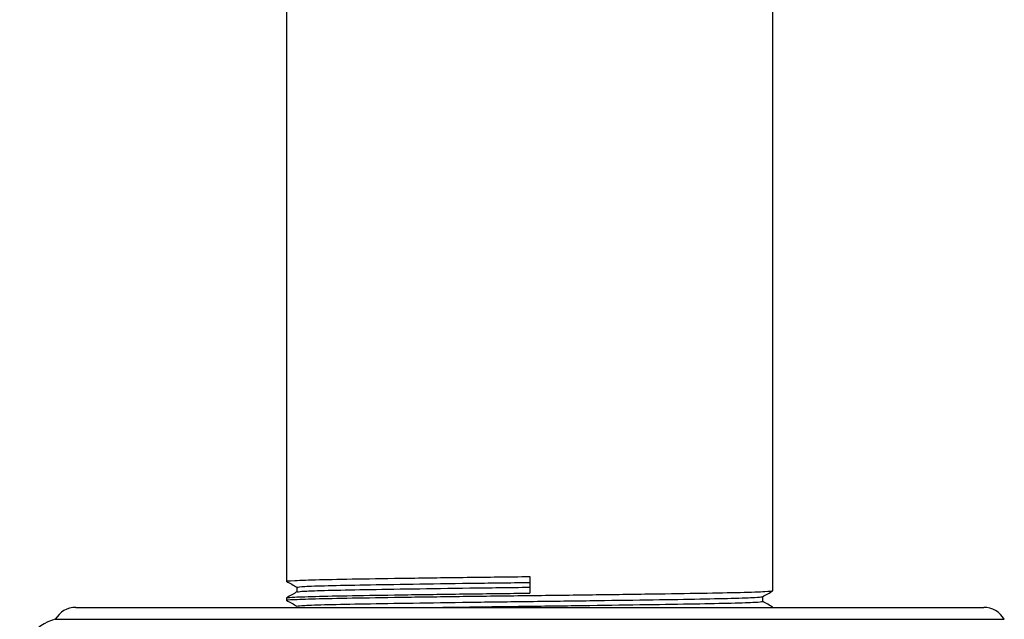
# Model space of a CAD drawing. Units: millimetres. Extents: x 25 to 2946, y 25 to 2086.
# Drawn here: x 1328 to 1369, y 1805 to 1830 of the extents above; entities that cross this region are included whole.
import ezdxf

# ---------------------------------------------------------------- set-up
doc = ezdxf.new("R2010")
doc.units = ezdxf.units.MM
doc.header["$LTSCALE"] = 10

msp = doc.modelspace()

# ---------------------------------------------------------------- linework, layer by layer
at = {"color": 7, "linetype": 'Continuous', "lineweight": 25}
for p, q in [((1338.775, 1840.746), (1338.775, 1806.677)), ((1359.275, 1806.277), (1359.275, 1840.698)), ((1349.025, 1806.877), (1349.025, 1806.177)), ((1339.208, 1806.427), (1339.208, 1806.229)), ((1338.775, 1805.977), (1338.775, 1805.877)), ((1358.842, 1805.827), (1358.842, 1806.026)), ((1329.891, 1805.573), (1368.159, 1805.573)), ((1359.275, 1805.573), (1359.275, 1805.577)), ((1329.025, 1805.073), (1369.025, 1805.073))]:
    msp.add_line(p, q, dxfattribs=at)
for centre, radius, start, end in [((1329.891, 1804.573), 1, 90, 150), ((1368.159, 1804.573), 1, 30, 90), ((1329.525, 1803.136), 2, 104.4775, 180)]:
    msp.add_arc(centre, radius, start, end, dxfattribs=at)
for points, knots in [([(1338.802, 1806.675), (1338.793, 1806.675), (1338.66, 1806.687), (1339.057, 1806.71), (1340.033, 1806.745), (1341.698, 1806.777), (1343.84, 1806.81), (1346.342, 1806.845), (1348.136, 1806.866), (1349.025, 1806.877)], [0, 0, 0, 0, 0.012887, 0.176459, 0.342871, 0.506443, 0.670016, 0.836428, 1, 1, 1, 1]), ([(1338.777, 1806.675), (1338.849, 1806.633), (1338.993, 1806.55), (1339.137, 1806.467), (1339.208, 1806.426)], [0, 0, 0, 0, 0.502573, 1, 1, 1, 1]), ([(1339.208, 1806.427), (1339.272, 1806.438), (1339.402, 1806.46), (1340.433, 1806.495), (1342.002, 1806.527), (1344.06, 1806.56), (1346.455, 1806.595), (1348.173, 1806.616), (1349.025, 1806.627)], [0, 0, 0, 0, 0.165708, 0.334292, 0.5, 0.665708, 0.834292, 1, 1, 1, 1]), ([(1338.802, 1805.875), (1338.793, 1805.875), (1338.66, 1805.887), (1339.057, 1805.91), (1340.033, 1805.945), (1341.698, 1805.977), (1343.84, 1806.01), (1346.342, 1806.045), (1349.025, 1806.077), (1351.708, 1806.11), (1354.209, 1806.145), (1356.357, 1806.177), (1357.996, 1806.21), (1359.072, 1806.245), (1359.208, 1806.266), (1359.275, 1806.277)], [0, 0, 0, 0, 0.006485, 0.088802, 0.172547, 0.254864, 0.33718, 0.420926, 0.503243, 0.585559, 0.669305, 0.751621, 0.833938, 0.917684, 1, 1, 1, 1]), ([(1339.21, 1806.23), (1339.138, 1806.188), (1338.994, 1806.105), (1338.849, 1806.021), (1338.777, 1805.98)], [0, 0, 0, 0, 0.499998, 1, 1, 1, 1]), ([(1338.802, 1805.98), (1338.866, 1805.99), (1339, 1806.011), (1340.056, 1806.045), (1341.692, 1806.077), (1343.841, 1806.11), (1346.342, 1806.145), (1348.136, 1806.166), (1349.025, 1806.177)], [0, 0, 0, 0, 0.154672, 0.325487, 0.493386, 0.661286, 0.8321, 1, 1, 1, 1]), ([(1339.234, 1806.23), (1339.295, 1806.24), (1339.423, 1806.261), (1340.435, 1806.295), (1342.002, 1806.327), (1344.06, 1806.36), (1346.455, 1806.395), (1348.173, 1806.416), (1349.025, 1806.427)], [0, 0, 0, 0, 0.154827, 0.325611, 0.493479, 0.661348, 0.832131, 1, 1, 1, 1]), ([(1358.84, 1806.025), (1358.912, 1806.066), (1359.056, 1806.15), (1359.201, 1806.233), (1359.273, 1806.275)], [0, 0, 0, 0, 0.499998, 1, 1, 1, 1]), ([(1338.777, 1805.875), (1338.849, 1805.833), (1338.993, 1805.75), (1339.137, 1805.667), (1339.208, 1805.626)], [0, 0, 0, 0, 0.502573, 1, 1, 1, 1]), ([(1339.208, 1805.627), (1339.272, 1805.638), (1339.402, 1805.66), (1340.433, 1805.695), (1342.002, 1805.727), (1344.06, 1805.76), (1346.455, 1805.795), (1349.025, 1805.827), (1351.595, 1805.86), (1353.99, 1805.895), (1356.048, 1805.927), (1357.615, 1805.96), (1358.627, 1805.994), (1358.755, 1806.015), (1358.816, 1806.025)], [0, 0, 0, 0, 0.083391, 0.168229, 0.25162, 0.33501, 0.419849, 0.503239, 0.58663, 0.671468, 0.754859, 0.838249, 0.923088, 1, 1, 1, 1]), ([(1344.988, 1805.573), (1345.484, 1805.58), (1346.753, 1805.599), (1349.032, 1805.627), (1351.593, 1805.66), (1353.99, 1805.695), (1356.047, 1805.727), (1357.617, 1805.76), (1358.648, 1805.795), (1358.778, 1805.816), (1358.842, 1805.827)], [0, 0, 0, 0, 0.083602, 0.21387, 0.344138, 0.476667, 0.606935, 0.737203, 0.869732, 1, 1, 1, 1]), ([(1359.273, 1805.58), (1359.201, 1805.621), (1359.057, 1805.704), (1358.913, 1805.787), (1358.842, 1805.829)], [0, 0, 0, 0, 0.502573, 1, 1, 1, 1]), ([(1359.227, 1805.573), (1359.253, 1805.574), (1359.294, 1805.577), (1359.26, 1805.579), (1359.248, 1805.58)], [0, 0, 0, 0, 0.636269, 1, 1, 1, 1])]:
    msp.add_open_spline(points, degree=3, knots=knots, dxfattribs=at)

doc.saveas('drawing.dxf')
